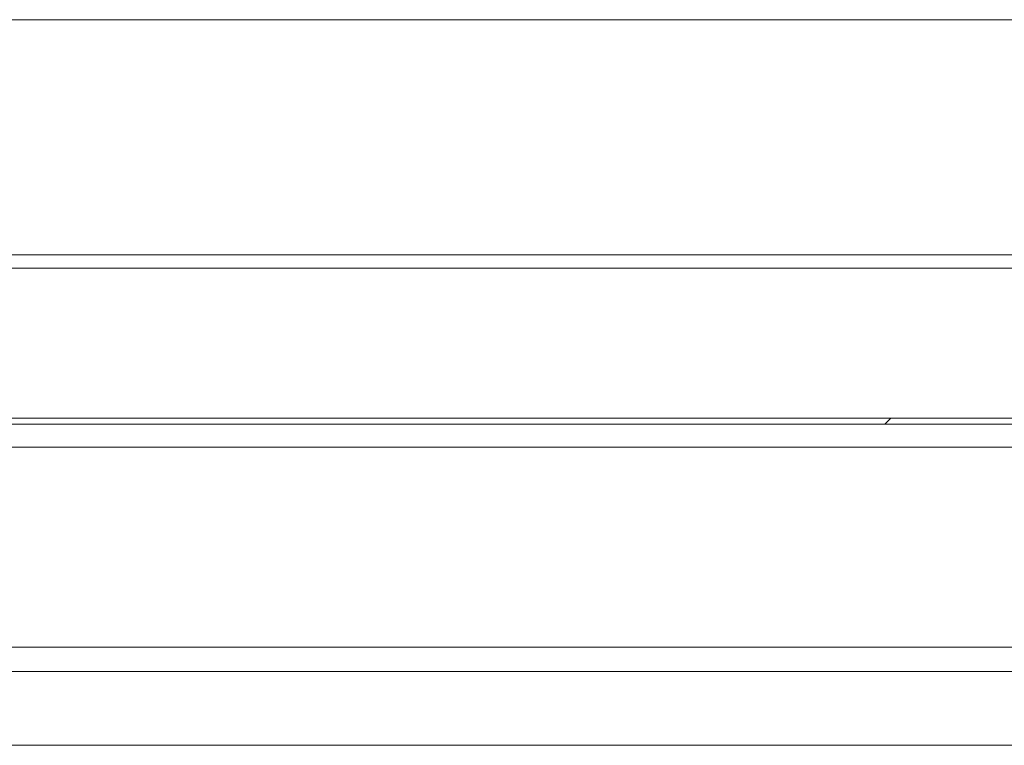
# Model space of a CAD drawing. Units: inches. Extents: x 0.1 to 10.8, y -1.1 to 8.4.
# Drawn here: x 4.9 to 5.1, y 4 to 4.1 of the extents above; entities that cross this region are included whole.
import ezdxf

# ---------------------------------------------------------------- set-up
doc = ezdxf.new("R2010")
doc.units = ezdxf.units.IN
doc.header["$MEASUREMENT"] = 0

msp = doc.modelspace()

# ---------------------------------------------------------------- hatches: boundary and pattern name
at = {"linetype": 'Continuous', "lineweight": 0}
h = msp.add_hatch(dxfattribs=at)
h.set_pattern_fill('ANSI32', style=0)
edge = h.paths.add_edge_path(flags=0)
edge.add_line((5.91568, 3.99262), (5.91568, 4.01042))
edge.add_line((5.91568, 4.01042), (5.91268, 4.01042))
edge.add_line((5.91268, 4.01042), (5.91268, 3.99262))
edge.add_ellipse((5.91575, 3.99262), major_axis=(0, -0.00307), ratio=0.998135, start_angle=270, end_angle=450)
edge.add_line((5.91882, 3.99262), (5.91882, 4.08453))
edge.add_ellipse((5.91362, 4.08453), major_axis=(0, -0.00521), ratio=0.998135, start_angle=90, end_angle=180)
edge.add_line((5.91362, 4.08974), (3.4636, 4.08974))
edge.add_ellipse((3.4636, 4.08453), major_axis=(0, 0.00521), ratio=0.998135, start_angle=360, end_angle=450)
edge.add_line((3.4584, 4.08453), (3.4584, 3.99262))
edge.add_ellipse((3.46146, 3.99262), major_axis=(0, 0.00307), ratio=0.998135, start_angle=90, end_angle=270)
edge.add_line((3.46453, 3.99262), (3.46453, 4.01042))
edge.add_line((3.46453, 4.01042), (3.46153, 4.01042))
edge.add_line((3.46153, 4.01042), (3.46153, 3.99262))
edge.add_ellipse((3.46146, 3.99262), major_axis=(0, 0.0000657), ratio=0.998135, start_angle=90, end_angle=270, ccw=False)
edge.add_line((3.4614, 3.99262), (3.4614, 4.08453))
edge.add_ellipse((3.4636, 4.08453), major_axis=(0, 0.0022), ratio=0.998135, start_angle=0, end_angle=90, ccw=False)
edge.add_line((3.4636, 4.08673), (5.91362, 4.08673))
edge.add_ellipse((5.91362, 4.08453), major_axis=(0, -0.0022), ratio=0.998135, start_angle=90, end_angle=180, ccw=False)
edge.add_line((5.91582, 4.08453), (5.91582, 3.99262))
edge.add_ellipse((5.91575, 3.99262), major_axis=(0, -0.0000657), ratio=0.998135, start_angle=-90, end_angle=90, ccw=False)
h = msp.add_hatch(dxfattribs=at)
h.set_pattern_fill('ANSI32', style=0)
edge = h.paths.add_edge_path(flags=0)
edge.add_ellipse((5.89694, 4.02477), major_axis=(0, 0.05952), ratio=0.061049, start_angle=61.3107, end_angle=62.7667, ccw=False)
edge.add_line((5.89375, 4.05334), (3.48346, 4.05334))
edge.add_ellipse((3.48027, 4.02477), major_axis=(0, 0.05952), ratio=0.061049, start_angle=297.2333, end_angle=298.6893, ccw=False)
edge.add_line((3.4835, 4.052), (5.89371, 4.052))

# ---------------------------------------------------------------- linework, layer by layer
at = {"color": 7, "linetype": 'Continuous', "lineweight": 15}
for p, q in [((5.91362, 4.1421), (3.4636, 4.1421)), ((5.91362, 4.14209), (3.4636, 4.14209)), ((5.91362, 4.08974), (3.4636, 4.08974)), ((5.91362, 4.08673), (3.4636, 4.08673)), ((5.89375, 4.05334), (3.48346, 4.05334)), ((5.89371, 4.052), (3.4835, 4.052)), ((5.79654, 4.04688), (4.72611, 4.04688)), ((5.64249, 3.99688), (4.71897, 3.99688)), ((5.79552, 3.98047), (4.71897, 3.98047))]:
    msp.add_line(p, q, dxfattribs=at)
at = {"color": 8, "linetype": 'Continuous', "lineweight": 15}
msp.add_line((4.71897, 4.0023), (5.64249, 4.0023), dxfattribs=at)

doc.saveas('drawing.dxf')
